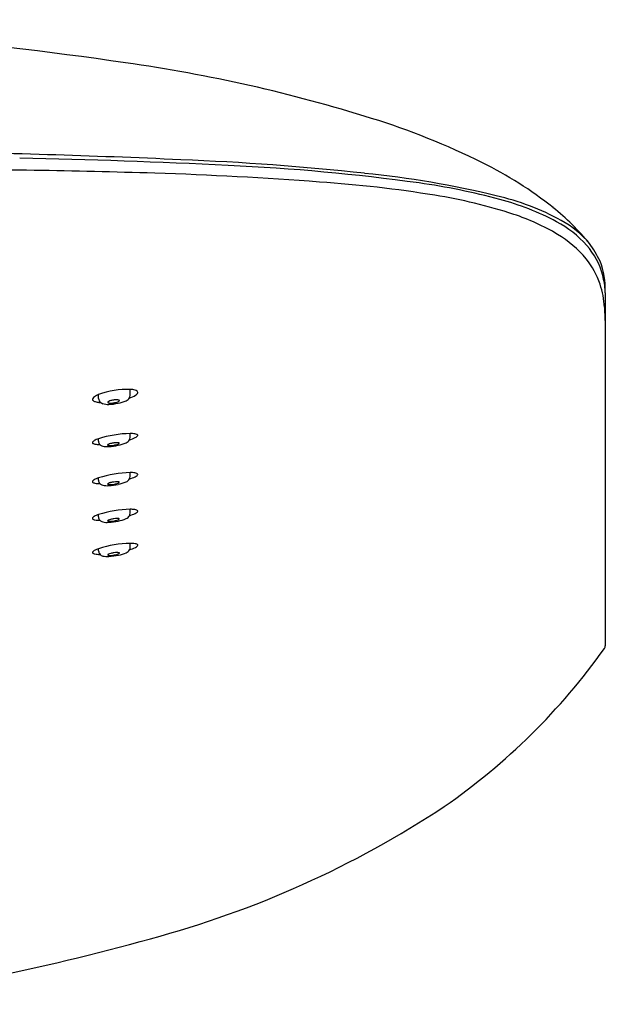
# Model space of a CAD drawing. Units: inches. Extents: x 4473 to 4486.7, y 262.2 to 266.8.
# Drawn here: x 4484.2 to 4486.7, y 262.4 to 266.7 of the extents above; entities that cross this region are included whole.
import ezdxf

# ---------------------------------------------------------------- set-up
doc = ezdxf.new("R2010")
doc.units = ezdxf.units.IN
doc.header["$LTSCALE"] = 0.64311
doc.header["$MEASUREMENT"] = 0
doc.layers.get('0').update_dxf_attribs({"color": 255, "linetype": 'CONTINUOUS'})

msp = doc.modelspace()

# ---------------------------------------------------------------- linework, layer by layer
for p, q in [((4486.7406, 265.5351), (4486.7406, 263.9983)), ((4484.6725, 265.0881), (4484.673, 265.1144)), ((4484.5352, 265.0755), (4484.5353, 265.0916)), ((4484.6725, 264.9051), (4484.6725, 264.9225)), ((4484.5347, 264.8894), (4484.5347, 264.8995)), ((4484.6725, 264.7352), (4484.6725, 264.7526)), ((4484.5347, 264.7195), (4484.5347, 264.7295)), ((4484.6725, 264.5755), (4484.6725, 264.5929)), ((4484.5347, 264.5599), (4484.5347, 264.5699)), ((4484.5352, 264.4115), (4484.5352, 264.4215)), ((4484.673, 264.4272), (4484.673, 264.4446))]:
    msp.add_line(p, q)
for centre, radius, start, end in [((4481.8454, 247.1683), 19.5692, 81.75459, 87.77297), ((4483.7087, 259.8592), 6.7423, 72.61314, 81.95814), ((4484.7485, 263.1606), 3.2811, 63.634, 72.7143), ((4483.0171, 224.0676), 42.0877, 87.44468, 89.02847), ((4483.6655, 237.9203), 28.2045, 87.08502, 88.93077), ((4484.4241, 254.3264), 11.7964, 83.82628, 87.71943), ((4484.6962, 257.0938), 9.0036, 82.12388, 87.43087), ((4485.4508, 264.5689), 1.7073, 51.5278, 63.7586), ((4483.6504, 228.8799), 37.1921, 88.2599, 89.87799), ((4484.2636, 249.7054), 16.3576, 85.67508, 88.1917), ((4485.2835, 261.9189), 4.1556, 76.3261, 84.3491), ((4485.1246, 260.5599), 5.4692, 80.8101, 86.0947), ((4485.5281, 263.1528), 2.8877, 74.8896, 81.9998), ((4485.6683, 263.8379), 2.1464, 71.709, 81.1614), ((4486.0182, 264.8801), 1.1048, 61.293, 77.0451), ((4485.9842, 264.8185), 1.1607, 62.0272, 75.1927), ((4486.0505, 264.9837), 0.9386, 59.0819, 71.9129), ((4485.8027, 265.0237), 1.1323, 39.8767, 51.1566), ((4486.2978, 265.4143), 0.4875, 42.0915, 61.7338), ((4486.3311, 265.4546), 0.4506, 40.9076, 61.1066), ((4486.2849, 265.3732), 0.484, 39.6405, 59.1938), ((4486.4185, 265.5285), 0.3214, 14.7691, 41.4121), ((4486.1407, 265.383), 0.6453, 26.5854, 34.6283), ((4486.3837, 265.4609), 0.352, 18.3405, 38.9085), ((4486.3825, 265.5464), 0.358, 358.9039, 20.4941), ((4486.382, 265.5195), 0.3589, 3.2041, 14.661), ((4486.3345, 265.4468), 0.4032, 3.5523, 18.0436), ((4484.2431, 265.4351), 2.4995, 2.2933, 2.3957), ((4490.1519, 265.5785), 3.4167, 181.7892, 183.2087), ((4484.6625, 264.7507), 0.3638, 88.3372, 110.4585), ((4484.6684, 265.0173), 0.0972, 74.3869, 87.2752), ((4484.688, 265.0878), 0.024, 50.795, 74.233), ((4484.6773, 265.118), 0.0342, 303.5052, 317.9399), ((4484.6922, 265.1045), 0.0141, 318.6047, 332.6087), ((4484.6989, 265.1013), 0.0067, 356.4398, 49.8479), ((4484.6975, 265.1017), 0.00814, 332.3185, 353.6722), ((4484.516, 265.0706), 0.00752, 147.1015, 183.1707), ((4484.5155, 265.071), 0.0071, 186.6207, 230.962), ((4484.532, 265.0595), 0.0271, 122.28, 145.7136), ((4484.5217, 265.0776), 0.0161, 228.5233, 242.3968), ((4484.5293, 265.092), 0.0324, 242.3094, 252.7727), ((4484.5726, 264.9978), 0.1009, 111.6965, 123.0671), ((4484.5401, 265.1266), 0.0686, 252.7323, 260.9969), ((4484.5504, 265.1901), 0.1329, 260.8842, 267.4209), ((4484.5591, 265.0762), 0.024, 181.8531, 232.125), ((4484.5628, 265.0803), 0.0295, 231.3661, 251.5499), ((4484.5778, 265.1429), 0.0937, 254.9621, 271.2536), ((4484.5771, 265.0582), 0.00184, 152.1381, 183.3776), ((4484.577, 265.0583), 0.00174, 186.9173, 220.5587), ((4484.5796, 265.0568), 0.00473, 128.9607, 150.887), ((4484.5785, 265.0597), 0.00376, 222.0883, 244.8738), ((4484.586, 265.049), 0.0148, 117.3118, 129.2063), ((4484.583, 265.0704), 0.0153, 246.3382, 263.8583), ((4484.601, 265.0183), 0.0489, 104.8732, 116.4123), ((4484.5736, 265.2649), 0.2158, 271.6518, 282.681), ((4484.5876, 265.108), 0.0533, 263.271, 272.9334), ((4484.6182, 264.9559), 0.1137, 97.5593, 105.1615), ((4484.5859, 265.1533), 0.0986, 272.5789, 279.8198), ((4484.5863, 265.1532), 0.0984, 279.6354, 283.9156), ((4484.6138, 264.9761), 0.0931, 88.7401, 96.5393), ((4484.5975, 265.1118), 0.0555, 282.9676, 295.7917), ((4484.6156, 265.0421), 0.0271, 74.4372, 89.4208), ((4484.5906, 265.2126), 0.1611, 280.8894, 293.6208), ((4484.6175, 265.0709), 0.0101, 294.5467, 322.1203), ((4484.6216, 265.0632), 0.00511, 42.0702, 76.2364), ((4484.6242, 265.0657), 0.00154, 0.4432, 35.8006), ((4484.6237, 265.0658), 0.00202, 328.239, 358.1528), ((4484.6413, 265.0954), 0.0335, 294.4806, 327.8351), ((4484.6284, 265.197), 0.1271, 288.5861, 302.266), ((4484.6506, 265.0884), 0.0218, 330.4075, 359.1692), ((4484.6856, 264.4207), 0.502, 91.498, 107.4951), ((4484.6745, 264.7916), 0.1309, 81.6662, 90.8814), ((4484.5136, 264.8826), 0.00548, 137.4974, 173.2689), ((4484.5117, 264.8831), 0.00362, 177.9055, 225.4956), ((4484.5162, 264.8877), 0.01, 225.3863, 248.0123), ((4484.5272, 264.8702), 0.0239, 118.0087, 137.665), ((4484.5711, 264.7901), 0.1153, 108.4024, 118.5484), ((4484.5578, 264.8903), 0.0231, 182.152, 222.8738), ((4484.6013, 264.8215), 0.0586, 103.4112, 113.2945), ((4484.6206, 264.748), 0.1347, 98.0686, 104.1416), ((4484.6184, 264.7696), 0.113, 91.8499, 98.4774), ((4484.6167, 264.852), 0.0305, 77.119, 93.6762), ((4484.6156, 264.8901), 0.0141, 288.911, 309.028), ((4484.5906, 265.0296), 0.1611, 280.8894, 293.6208), ((4484.6226, 264.8783), 0.00363, 50.7099, 75.0813), ((4484.6236, 264.8805), 0.00167, 304.9332, 354.5613), ((4484.6242, 264.8803), 0.00101, 2.5477, 49.6147), ((4484.6413, 264.9125), 0.0335, 294.4806, 327.8351), ((4484.6506, 264.9054), 0.0218, 330.4075, 359.1692), ((4484.6232, 265.0485), 0.1607, 286.7912, 296.4069), ((4484.6888, 264.889), 0.0325, 66.4567, 81.7055), ((4484.6784, 264.9375), 0.0367, 296.3067, 312.1369), ((4484.6991, 264.9123), 0.00698, 33.1376, 67.6452), ((4484.6984, 264.9156), 0.00709, 310.7323, 347.2165), ((4484.7021, 264.9145), 0.00324, 351.5132, 29.4922), ((4484.5248, 264.9077), 0.0318, 247.2076, 259.0374), ((4484.5356, 264.9612), 0.0864, 258.76, 265.7515), ((4484.5423, 265.0451), 0.1705, 265.581, 269.4977), ((4484.5606, 264.8948), 0.0283, 225.6294, 254.4664), ((4484.5721, 264.9527), 0.0873, 257.4012, 275.019), ((4484.5757, 264.8724), 0.00121, 143.6273, 181.5569), ((4484.5755, 264.8725), 0.000999, 186.7123, 228.8562), ((4484.5777, 264.871), 0.00363, 124.4939, 144.594), ((4484.577, 264.8742), 0.00331, 229.2684, 253.1183), ((4484.5836, 264.8628), 0.0138, 113.4569, 125.5207), ((4484.581, 264.8876), 0.0173, 253.2835, 267.7271), ((4484.5636, 265.1395), 0.2742, 273.3714, 282.0914), ((4484.5839, 264.9383), 0.068, 267.0055, 274.5655), ((4484.5794, 265.0019), 0.1319, 274.2999, 280.1691), ((4484.5793, 265.0038), 0.1337, 280.0807, 282.6354), ((4484.5923, 264.9496), 0.078, 282.0109, 290.9675), ((4484.6856, 264.2507), 0.502, 91.498, 107.4951), ((4484.6745, 264.6217), 0.1309, 81.6662, 90.8814), ((4484.6888, 264.719), 0.0325, 66.4567, 81.7055), ((4484.5136, 264.7127), 0.00548, 137.4974, 173.2689), ((4484.5117, 264.7132), 0.00362, 177.9055, 225.4956), ((4484.5162, 264.7178), 0.01, 225.3863, 248.0123), ((4484.5272, 264.7003), 0.0239, 118.0087, 137.665), ((4484.5248, 264.7378), 0.0318, 247.2076, 259.0374), ((4484.5711, 264.6201), 0.1153, 108.4024, 118.5484), ((4484.5578, 264.7204), 0.0231, 182.152, 222.8738), ((4484.6013, 264.6516), 0.0586, 103.4112, 113.2945), ((4484.6206, 264.5781), 0.1347, 98.0686, 104.1416), ((4484.6184, 264.5996), 0.113, 91.8499, 98.4774), ((4484.6167, 264.6821), 0.0305, 77.119, 93.6762), ((4484.6156, 264.7202), 0.0141, 288.911, 309.028), ((4484.5906, 264.8597), 0.1611, 280.8894, 293.6208), ((4484.6226, 264.7084), 0.00363, 50.7099, 75.0813), ((4484.6236, 264.7106), 0.00167, 304.9332, 354.5613), ((4484.6242, 264.7104), 0.00101, 2.5477, 49.6147), ((4484.6413, 264.7426), 0.0335, 294.4806, 327.8351), ((4484.6506, 264.7355), 0.0218, 330.4075, 359.1692), ((4484.6232, 264.8786), 0.1607, 286.7912, 296.4069), ((4484.6784, 264.7676), 0.0367, 296.3067, 312.1369), ((4484.6991, 264.7424), 0.00698, 33.1376, 67.6452), ((4484.6984, 264.7457), 0.00709, 310.7323, 347.2165), ((4484.7021, 264.7446), 0.00324, 351.5132, 29.4922), ((4484.5356, 264.7913), 0.0864, 258.76, 265.7515), ((4484.5423, 264.8751), 0.1705, 265.581, 269.4977), ((4484.5606, 264.7248), 0.0283, 225.6294, 254.4664), ((4484.5721, 264.7828), 0.0873, 257.4012, 275.019), ((4484.5757, 264.7024), 0.00121, 143.6273, 181.5569), ((4484.5755, 264.7025), 0.000999, 186.7123, 228.8562), ((4484.5777, 264.7011), 0.00363, 124.4939, 144.594), ((4484.577, 264.7043), 0.00331, 229.2684, 253.1183), ((4484.5836, 264.6929), 0.0138, 113.4569, 125.5207), ((4484.581, 264.7177), 0.0173, 253.2835, 267.7271), ((4484.5636, 264.9695), 0.2742, 273.3714, 282.0914), ((4484.5839, 264.7683), 0.068, 267.0055, 274.5655), ((4484.5794, 264.832), 0.1319, 274.2999, 280.1691), ((4484.5793, 264.8339), 0.1337, 280.0807, 282.6354), ((4484.5923, 264.7796), 0.078, 282.0109, 290.9675), ((4484.6856, 264.0911), 0.502, 91.498, 107.4951), ((4484.6745, 264.462), 0.1309, 81.6662, 90.8814), ((4484.6888, 264.5594), 0.0325, 66.4567, 81.7055), ((4484.6784, 264.6079), 0.0367, 296.3067, 312.1369), ((4484.6991, 264.5827), 0.00698, 33.1376, 67.6452), ((4484.6984, 264.586), 0.00709, 310.7323, 347.2165), ((4484.7021, 264.5849), 0.00324, 351.5132, 29.4922), ((4484.5136, 264.553), 0.00548, 137.4974, 173.2689), ((4484.5117, 264.5535), 0.00362, 177.9055, 225.4956), ((4484.5162, 264.5581), 0.01, 225.3863, 248.0123), ((4484.5272, 264.5406), 0.0239, 118.0087, 137.665), ((4484.5248, 264.5781), 0.0318, 247.2076, 259.0374), ((4484.5711, 264.4605), 0.1153, 108.4024, 118.5484), ((4484.5356, 264.6317), 0.0864, 258.76, 265.7515), ((4484.5423, 264.7155), 0.1705, 265.581, 269.4977), ((4484.5578, 264.5607), 0.0231, 182.152, 222.8738), ((4484.5606, 264.5652), 0.0283, 225.6294, 254.4664), ((4484.5721, 264.6232), 0.0873, 257.4012, 275.019), ((4484.5757, 264.5428), 0.00121, 143.6273, 181.5569), ((4484.5755, 264.5429), 0.000999, 186.7123, 228.8562), ((4484.5777, 264.5414), 0.00363, 124.4939, 144.594), ((4484.577, 264.5446), 0.00331, 229.2684, 253.1183), ((4484.5836, 264.5332), 0.0138, 113.4569, 125.5207), ((4484.581, 264.5581), 0.0173, 253.2835, 267.7271), ((4484.6013, 264.492), 0.0586, 103.4112, 113.2945), ((4484.5636, 264.8099), 0.2742, 273.3714, 282.0914), ((4484.5839, 264.6087), 0.068, 267.0055, 274.5655), ((4484.6206, 264.4184), 0.1347, 98.0686, 104.1416), ((4484.5794, 264.6723), 0.1319, 274.2999, 280.1691), ((4484.6184, 264.44), 0.113, 91.8499, 98.4774), ((4484.5793, 264.6742), 0.1337, 280.0807, 282.6354), ((4484.5923, 264.62), 0.078, 282.0109, 290.9675), ((4484.6167, 264.5224), 0.0305, 77.119, 93.6762), ((4484.6156, 264.5605), 0.0141, 288.911, 309.028), ((4484.5906, 264.7), 0.1611, 280.8894, 293.6208), ((4484.6226, 264.5487), 0.00363, 50.7099, 75.0813), ((4484.6236, 264.5509), 0.00167, 304.9332, 354.5613), ((4484.6242, 264.5507), 0.00101, 2.5477, 49.6147), ((4484.6413, 264.5829), 0.0335, 294.4806, 327.8351), ((4484.6506, 264.5758), 0.0218, 330.4075, 359.1692), ((4484.6232, 264.7189), 0.1607, 286.7912, 296.4069), ((4484.514, 264.4047), 0.00548, 137.4974, 173.2689), ((4484.5277, 264.3923), 0.0239, 118.0087, 137.665), ((4484.5715, 264.3121), 0.1153, 108.4024, 118.5484), ((4484.6861, 263.9427), 0.502, 91.498, 107.4951), ((4484.5583, 264.4124), 0.0231, 182.152, 222.8738), ((4484.6417, 264.4345), 0.0335, 294.4806, 327.8351), ((4484.6511, 264.4275), 0.0218, 330.4075, 359.1692), ((4484.6237, 264.5706), 0.1607, 286.7912, 296.4069), ((4484.675, 264.3136), 0.1309, 81.6662, 90.8814), ((4484.6893, 264.411), 0.0325, 66.4567, 81.7055), ((4484.6789, 264.4595), 0.0367, 296.3067, 312.1369), ((4484.6996, 264.4344), 0.00698, 33.1376, 67.6452), ((4484.6989, 264.4377), 0.00709, 310.7323, 347.2165), ((4484.7026, 264.4366), 0.00324, 351.5132, 29.4922), ((4484.5122, 264.4052), 0.00362, 177.9055, 225.4956), ((4484.5167, 264.4097), 0.01, 225.3863, 248.0123), ((4484.5253, 264.4297), 0.0318, 247.2076, 259.0374), ((4484.5361, 264.4833), 0.0864, 258.76, 265.7515), ((4484.5428, 264.5671), 0.1705, 265.581, 269.4977), ((4484.5611, 264.4168), 0.0283, 225.6294, 254.4664), ((4484.5726, 264.4748), 0.0873, 257.4012, 275.019), ((4484.5762, 264.3944), 0.00121, 143.6273, 181.5569), ((4484.576, 264.3945), 0.000999, 186.7123, 228.8562), ((4484.5782, 264.393), 0.00363, 124.4939, 144.594), ((4484.5775, 264.3963), 0.00331, 229.2684, 253.1183), ((4484.5841, 264.3848), 0.0138, 113.4569, 125.5207), ((4484.5815, 264.4097), 0.0173, 253.2835, 267.7271), ((4484.6018, 264.3436), 0.0586, 103.4112, 113.2945), ((4484.5641, 264.6615), 0.2742, 273.3714, 282.0914), ((4484.5844, 264.4603), 0.068, 267.0055, 274.5655), ((4484.6211, 264.2701), 0.1347, 98.0686, 104.1416), ((4484.5799, 264.524), 0.1319, 274.2999, 280.1691), ((4484.6189, 264.2916), 0.113, 91.8499, 98.4774), ((4484.5798, 264.5259), 0.1337, 280.0807, 282.6354), ((4484.5928, 264.4716), 0.078, 282.0109, 290.9675), ((4484.6172, 264.3741), 0.0305, 77.119, 93.6762), ((4484.6161, 264.4122), 0.0141, 288.911, 309.028), ((4484.5911, 264.5517), 0.1611, 280.8894, 293.6208), ((4484.623, 264.4003), 0.00363, 50.7099, 75.0813), ((4484.624, 264.4026), 0.00167, 304.9332, 354.5613), ((4484.6247, 264.4024), 0.00101, 2.5477, 49.6147), ((4484.4197, 265.6394), 2.8457, 304.6924, 324.5126), ((4486.7208, 263.999), 0.0198, 324.1893, 358.1435), ((4483.6352, 266.9391), 4.3619, 284.9521, 303.4483), ((4482.2892, 271.5167), 9.1326, 276.31038, 285.70128)]:
    msp.add_arc(centre, radius, start, end)

doc.saveas('drawing.dxf')
